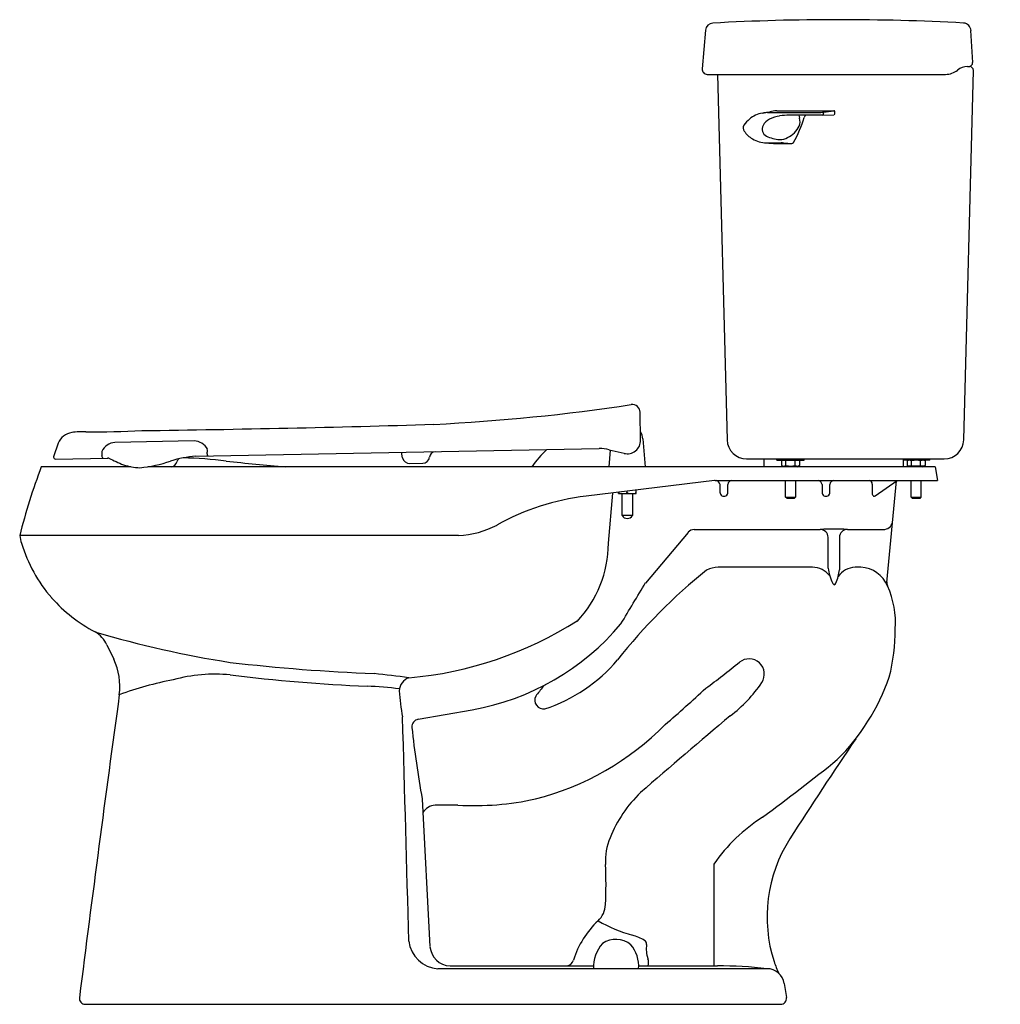
# Model space of a CAD drawing. Units: inches. Extents: x 1384.9 to 1416.2, y 172.1 to 203.5.
import ezdxf

# ---------------------------------------------------------------- set-up
doc = ezdxf.new("R2010")
doc.units = ezdxf.units.IN
doc.header["$LTSCALE"] = 0.64311
doc.header["$MEASUREMENT"] = 0
doc.layers.get('0').update_dxf_attribs({"color": 255, "linetype": 'CONTINUOUS'})
doc.layers.get('Defpoints').update_dxf_attribs({"linetype": 'CONTINUOUS'})
doc.styles.get("Standard").update_dxf_attribs({"font": 'txt', "width": 0.8})

msp = doc.modelspace()

# ---------------------------------------------------------------- linework, layer by layer
for p, q in [((1406.799, 203.155), (1406.691, 201.924)), ((1415.314, 202.127), (1415.26, 203.146)), ((1406.851, 201.75), (1414.445, 201.75)), ((1407.185, 201.75), (1407.49, 190.104)), ((1415.029, 190.104), (1415.337, 201.877)), ((1415.15, 202), (1415.218, 202)), ((1408.776, 200.53), (1410.48, 200.539)), ((1409.07, 200.592), (1410.892, 200.592)), ((1410.516, 200.452), (1409.472, 200.452)), ((1410.48, 200.539), (1410.892, 200.592)), ((1410.516, 200.452), (1410.894, 200.462)), ((1410.921, 200.489), (1410.919, 200.566)), ((1408.727, 199.568), (1409.21, 199.568)), ((1409.038, 199.543), (1409.546, 199.543)), ((1404.733, 190.099), (1404.716, 190.984)), ((1404.804, 190.134), (1404.882, 189.25)), ((1386.176, 189.997), (1386.024, 189.569)), ((1390.502, 190.071), (1387.979, 190.023)), ((1390.557, 189.581), (1403.411, 189.828)), ((1403.735, 189.792), (1404.204, 189.676)), ((1386.024, 189.569), (1386.025, 189.554)), ((1386.086, 189.495), (1387.752, 189.527)), ((1387.567, 189.584), (1387.566, 189.599)), ((1390.917, 189.663), (1390.916, 189.648)), ((1397.15, 189.536), (1397.128, 189.647)), ((1403.731, 189.25), (1403.777, 189.781)), ((1408.11, 189.5), (1414.409, 189.5)), ((1408.673, 189.25), (1408.673, 189.5)), ((1409.07, 189.456), (1409.07, 189.5)), ((1409.945, 189.456), (1409.945, 189.5)), ((1413.113, 189.25), (1413.113, 189.5)), ((1413.947, 189.456), (1413.947, 189.5)), ((1388.485, 189.25), (1385.636, 189.25)), ((1414.12, 189.25), (1389.03, 189.25)), ((1397.378, 189.352), (1397.789, 189.36)), ((1409.07, 189.456), (1409.945, 189.456)), ((1409.219, 189.441), (1409.259, 189.456)), ((1409.219, 189.441), (1409.219, 189.284)), ((1409.219, 189.284), (1409.259, 189.269)), ((1409.259, 189.269), (1409.756, 189.269)), ((1409.359, 189.269), (1409.297, 189.25)), ((1409.363, 189.284), (1409.363, 189.441)), ((1409.652, 189.284), (1409.652, 189.441)), ((1409.656, 189.269), (1409.717, 189.25)), ((1409.796, 189.441), (1409.756, 189.456)), ((1409.796, 189.284), (1409.756, 189.269)), ((1409.796, 189.441), (1409.796, 189.284)), ((1413.947, 189.456), (1413.113, 189.456)), ((1413.221, 189.441), (1413.261, 189.456)), ((1413.221, 189.441), (1413.221, 189.284)), ((1413.221, 189.284), (1413.261, 189.269)), ((1413.758, 189.269), (1413.261, 189.269)), ((1413.361, 189.269), (1413.3, 189.25)), ((1413.365, 189.284), (1413.365, 189.441)), ((1413.654, 189.284), (1413.654, 189.441)), ((1413.658, 189.269), (1413.72, 189.25)), ((1413.798, 189.441), (1413.758, 189.456)), ((1413.798, 189.284), (1413.758, 189.269)), ((1413.798, 189.441), (1413.798, 189.284)), ((1414.12, 189.25), (1414.197, 188.81)), ((1407.084, 188.809), (1402.996, 188.31)), ((1407.111, 188.81), (1414.197, 188.81)), ((1407.262, 188.685), (1407.262, 188.438)), ((1407.512, 188.438), (1407.512, 188.685)), ((1409.351, 188.284), (1409.351, 188.81)), ((1409.663, 188.81), (1409.663, 188.284)), ((1410.513, 188.685), (1410.513, 188.438)), ((1410.763, 188.438), (1410.763, 188.685)), ((1412.114, 188.696), (1412.114, 188.403)), ((1412.204, 188.32), (1412.905, 188.81)), ((1412.578, 185.56), (1412.886, 188.797)), ((1413.351, 188.284), (1413.351, 188.81)), ((1413.663, 188.81), (1413.663, 188.284)), ((1403.709, 186.81), (1403.845, 188.407)), ((1404.026, 188.395), (1404.026, 188.436)), ((1404.026, 188.395), (1404.59, 188.395)), ((1404.144, 187.693), (1404.144, 188.395)), ((1404.308, 188.416), (1404.308, 188.47)), ((1404.471, 188.395), (1404.471, 187.693)), ((1404.59, 188.395), (1404.59, 188.505)), ((1409.401, 188.234), (1409.351, 188.284)), ((1409.351, 188.284), (1409.663, 188.284)), ((1409.625, 188.234), (1409.401, 188.234)), ((1409.663, 188.284), (1409.625, 188.234)), ((1413.401, 188.234), (1413.351, 188.284)), ((1413.351, 188.284), (1413.663, 188.284)), ((1413.625, 188.234), (1413.401, 188.234)), ((1413.663, 188.284), (1413.625, 188.234)), ((1404.471, 187.693), (1404.144, 187.693)), ((1398.934, 187.06), (1384.947, 187.06)), ((1406.25, 187.159), (1404.892, 185.541)), ((1406.439, 187.25), (1410.454, 187.25)), ((1410.707, 186.022), (1410.707, 187)), ((1411.068, 187), (1411.068, 185.965)), ((1411.321, 187.25), (1412.468, 187.25)), ((1410.205, 186.048), (1407.206, 186.048)), ((1411.754, 186.048), (1411.569, 186.048)), ((1387.726, 183.572), (1387.944, 183.117)), ((1397.642, 181.203), (1399.365, 181.507)), ((1397.772, 178.663), (1398.02, 173.959)), ((1407.067, 176.589), (1407.066, 173.345)), ((1408.755, 173.257), (1398.276, 173.257)), ((1398.66, 173.345), (1403.228, 173.345)), ((1404.671, 173.345), (1407.181, 173.345)), ((1409.308, 172.784), (1409.378, 172.339)), ((1387.035, 172.122), (1409.193, 172.122))]:
    msp.add_line(p, q)
for centre, radius, start, end in [((1407.048, 203.133), 0.25, 93.1513, 175), ((1411.033, 129.937), 73.555, 86.88976, 93.11676), ((1415.011, 203.133), 0.25, 3, 86.8548), ((1415.186, 202.128), 0.127, 273.4215, 359.5781), ((1406.857, 201.916), 0.166, 177.1519, 267.8486), ((1414.445, 202.37), 0.62, 270, 309.0328), ((1415.15, 201.5), 0.5, 90, 129.0328), ((1415.21, 201.873), 0.128, 1.9993, 86.4743), ((1408.751, 199.684), 0.844, 100.0799, 130.387), ((1407.149, 208.699), 8.313, 280.0799, 281.7731), ((1408.768, 199.486), 1.044, 89.547, 96.4169), ((1409.185, 198.931), 1.665, 93.9582, 101.7731), ((1409.508, 198.448), 2.005, 91.0223, 99.9034), ((1409.959, 200.439), 0.182, 176.0338, 206.4391), ((1410.075, 200.338), 0.135, 122.5722, 163.3523), ((1410.524, 200.476), 0.0243, 277.988, 355.2362), ((1410.531, 200.52), 0.0257, 344.1364, 91.8671), ((1410.75, 200.458), 0.202, 164.1364, 175.2362), ((1410.892, 200.565), 0.0272, 1.3511, 90), ((1410.894, 200.489), 0.0272, 271.4584, 1.3511), ((1408.886, 199.525), 1.052, 130.387, 145.0929), ((1409.023, 199.93), 0.432, 115.2062, 153.5194), ((1409.382, 199.168), 1.273, 99.9034, 115.2062), ((1406.421, 201.431), 3.68, 329.7955, 343.3523), ((1409.462, 200.247), 0.352, 335.8815, 18.4098), ((1408.149, 200.04), 0.153, 145.0929, 220.514), ((1408.7, 200.388), 0.803, 213.8253, 239.9131), ((1408.886, 199.998), 0.278, 153.5194, 194.4083), ((1408.834, 199.985), 0.224, 194.4083, 245.0986), ((1409.07, 200.452), 0.794, 295.9774, 333.9396), ((1408.77, 200.516), 0.949, 240.1142, 268.129), ((1409.238, 200.855), 1.183, 245.0986, 266.4369), ((1409.91, 212.355), 12.841, 264.7699, 266.1083), ((1409.191, 200.1), 0.427, 266.4369, 302.0647), ((1409.154, 197.916), 1.652, 85.1311, 88.0607), ((1410.575, 214.589), 15.08, 265.1311, 266.0894), ((1409.536, 199.618), 0.0748, 277.665, 329.7955), ((1395.035, 253.624), 63.101, 272.82544, 278.56793), ((1404.466, 190.979), 0.25, 1.142, 96.8796), ((1381.174, 762.303), 571.955, 270.76792, 271.70034), ((1386.677, 189.805), 0.536, 97.0807, 159.0604), ((1386.925, 188.448), 1.916, 86.2713, 99.4487), ((1386.928, 235.775), 45.416, 270.1529, 272.412), ((1404.306, 190.09), 0.427, 256.1, 1.1002), ((1404.306, 190.09), 0.5, 5, 32.4506), ((1408.11, 190.12), 0.62, 181.5006, 270), ((1414.409, 190.12), 0.62, 270, 358.5001), ((1388.004, 189.546), 0.477, 93.0039, 156.2171), ((1390.483, 189.555), 0.517, 28.7375, 87.9107), ((1384.711, 190.596), 6.275, 351.4471, 352.736), ((1404.179, 187.168), 3.581, 132.7798, 144.4417), ((1403.435, 188.578), 1.25, 76.1, 91.1004), ((1386.089, 189.56), 0.0649, 185.2735, 266.955), ((1397.119, 189.558), 9.553, 178.9189, 179.7567), ((1387.627, 189.581), 0.0603, 177.1298, 248.8248), ((1387.759, 189.437), 0.0907, 69.6641, 94.1787), ((1390.011, 193.789), 4.81, 242.5124, 248.5411), ((1390.767, 186.273), 3.315, 93.619, 107.7339), ((1390.163, 189.341), 0.215, 130.8077, 162.0118), ((1389.855, 176.201), 13.333, 82.7952, 88.7208), ((1390.989, 189.643), 0.0732, 175.7448, 227.6646), ((1396.953, 189.611), 0.179, 11.5296, 32.4497), ((1397.374, 189.58), 0.228, 191.1, 271.1025), ((1397.785, 189.588), 0.228, 271.1007, 351.1), ((1398.191, 189.547), 0.181, 92.1059, 178.2377), ((1404.338, 182.162), 20, 159.2414, 165.8223), ((1388.821, 190.991), 1.773, 251.2451, 268.4618), ((1388.398, 193.36), 4.158, 275.1832, 289.08), ((1389.742, 189.472), 0.227, 281.3931, 343.2528), ((1397.953, 247.387), 58.313, 263.67318, 265.53568), ((1409.291, 189.267), 0.189, 67.5574, 112.4426), ((1409.291, 189.466), 0.196, 248.3727, 291.6273), ((1409.512, 188.686), 0.77, 90.3308, 101.1425), ((1409.513, 190.056), 0.786, 258.9693, 269.5575), ((1409.503, 188.686), 0.77, 78.8575, 89.6692), ((1409.501, 190.056), 0.786, 270.4425, 281.0307), ((1409.724, 189.267), 0.189, 67.5574, 112.4426), ((1409.724, 189.466), 0.196, 248.3727, 291.6273), ((1413.293, 189.267), 0.189, 67.5574, 112.4426), ((1413.293, 189.466), 0.196, 248.3727, 291.6273), ((1413.514, 188.686), 0.77, 90.3308, 101.1425), ((1413.516, 190.056), 0.786, 258.9693, 269.5575), ((1413.505, 188.686), 0.77, 78.8575, 89.6692), ((1413.503, 190.056), 0.786, 270.4425, 281.0307), ((1413.726, 189.267), 0.189, 67.5574, 112.4426), ((1413.726, 189.466), 0.196, 248.3727, 291.6273), ((1407.186, 187.228), 1.584, 92.6956, 93.6893), ((1407.11, 188.658), 0.155, 10.1342, 79.8834), ((1407.653, 188.67), 0.142, 96.3512, 173.6311), ((1410.361, 188.658), 0.155, 10.1342, 79.8834), ((1410.904, 188.67), 0.142, 96.3512, 173.6311), ((1412.001, 188.699), 0.113, 358.6012, 80.2404), ((1403.839, 180.871), 7.487, 96.4685, 119.4721), ((1404.041, 188.371), 0.0432, 69.6636, 110.3364), ((1404.167, 188.819), 0.423, 254.8158, 285.1842), ((1404.308, 188.318), 0.0984, 71.7961, 108.2039), ((1404.449, 188.819), 0.423, 254.8158, 285.1842), ((1404.575, 188.371), 0.0432, 69.6636, 110.3364), ((1407.387, 188.435), 0.125, 178.8765, 1.1235), ((1410.638, 188.435), 0.125, 178.8765, 1.1235), ((1412.217, 188.398), 0.103, 177.1488, 234.9264), ((1412.175, 188.357), 0.0468, 248.4211, 307.8696), ((1404.307, 187.791), 0.191, 210.9338, 329.0662), ((1398.804, 189.979), 2.922, 272.5522, 297.5702), ((1412.474, 187.545), 0.294, 268.8048, 346.7666), ((1386.314, 187.256), 1.381, 188.1542, 198.8373), ((1406.441, 187.006), 0.244, 90.3828, 141.1296), ((1410.459, 187.003), 0.247, 359.4412, 91.2355), ((1410.887, 179.328), 7.934, 86.9073, 93.0931), ((1411.315, 187.003), 0.247, 88.7303, 180.6284), ((1389.479, 188.151), 4.669, 196.6873, 221.2003), ((1400.019, 186.842), 3.69, 316.9487, 359.5026), ((1407.274, 184.959), 1.091, 93.5863, 113.7797), ((1410.19, 185.319), 0.729, 38.2735, 88.7976), ((1412.432, 186.272), 1.743, 188.2328, 205.1954), ((1411.597, 185.358), 0.69, 92.2787, 145.6546), ((1411.703, 185.079), 0.971, 22.495, 86.9791), ((1417.933, 172.127), 17.733, 128.7477, 141.7849), ((1409.616, 186.127), 1.461, 336.2949, 353.6243), ((1244.592, 280.568), 186.34, 328.87347, 329.34526), ((1410.931, 185.568), 0.0855, 206.2851, 249.2282), ((1410.87, 185.572), 0.0895, 289.9517, 338.7245), ((1412.98, 185.579), 0.402, 180.0507, 198.7562), ((1410.099, 184.293), 2.755, 355.4015, 24.8339), ((1389.473, 188.127), 4.649, 221.0243, 242.8053), ((1396.299, 194.455), 11.977, 275.0303, 302.3942), ((1397.976, 189.386), 8, 280.0001, 319.9999), ((1386.824, 183.141), 1, 25.5434, 58.3539), ((1397.101, 217.258), 34.673, 253.6985, 260.9598), ((1407.061, 184.019), 5.785, 345.2452, 0.5629), ((1386.14, 182.255), 1.999, 352.2088, 25.5518), ((1398.605, 242.7), 60.087, 263.35573, 267.74906), ((1400.063, 186.438), 5.164, 288.2271, 319.6894), ((1391.045, 203.711), 26.676, 306.2191, 309.1326), ((1408.188, 182.641), 0.487, 326.192, 129.1326), ((1391.168, 177.634), 5.007, 84.4346, 105.4015), ((1398.526, 239.037), 56.836, 263.0545, 267.4719), ((1392.548, 147.709), 35.145, 82.1493, 83.9614), ((1391.98, 171.438), 11.23, 100.9996, 110.1021), ((1395.53, 170.137), 12.129, 82.8116, 87.6894), ((1397.488, 182.101), 0.446, 108.2305, 178.7451), ((1401.888, 182.009), 0.351, 121.7562, 138.6355), ((1405.009, 184.77), 4.313, 306.7395, 326.192), ((1406.08, 184.851), 6.968, 314.9214, 340.6821), ((2378.909, 46.504), 1000.008, 172.213724, 172.771423), ((1402.637, 182.385), 5.601, 182.8061, 191.3962), ((1410.4, 175.192), 11.255, 141.2268, 143.1683), ((1373.807, 217.799), 48.549, 310.7785, 312.8221), ((1401.637, 181.808), 0.278, 151.945, 278.5109), ((1602.142, -49.263), 301.69, 130.15666, 130.8714), ((-12625.368, -219.124), 14028.23, 1.6063996, 1.6355913), ((1397.688, 180.962), 0.245, 100.7649, 184.2128), ((1399.169, 187.312), 8.927, 284.3489, 315.3197), ((1432.542, 184.838), 35.315, 186.3301, 190.0691), ((1530.374, 100.157), 143.452, 145.89918, 147.42433), ((1370.353, 230.295), 64.731, 306.2403, 308.89864), ((1407.701, 175.821), 4.258, 134.2885, 157.8178), ((1399.416, 187.686), 9.234, 266.864, 282.2872), ((1398.208, 177.989), 0.478, 93.1357, 149.9865), ((1398.506, -20972.204), 21150.67, 89.9989009, 90.0008763), ((1411.541, 173.504), 5.433, 122.5148, 145.4126), ((1405.597, 176.679), 1.986, 157.8178, 182.8913), ((1413.389, 174.903), 4.627, 147.4243, 197.8963), ((1390.805, 175.932), 12.825, 357.1748, 2.8913), ((1402.853, 175.337), 0.762, 313.367, 357.1748), ((1405.387, 172.654), 2.929, 133.367, 162.5971), ((1405.919, 179.286), 5.171, 240.5477, 253.7813), ((1398.331, 174.244), 0.989, 186.412, 266.7809), ((1403.946, 173.452), 0.74, 49.8695, 125.2917), ((1403.966, 172.573), 1.82, 60.6303, 73.7813), ((1404.797, 174.049), 0.127, 352.172, 60.6303), ((1398.696, 174.022), 0.679, 185.38, 267.0262), ((1404.288, 173.326), 1.06, 136.497, 183.7574), ((1403.621, 173.338), 1.051, 355.5353, 40.5467), ((1405.944, 173.891), 1.031, 172.172, 198.1684), ((1402.33, 173.612), 0.275, 283.4672, 342.5971), ((1404.552, 173.434), 0.434, 348.1511, 18.1684), ((1411.847, 174.405), 3.006, 197.8963, 205.5325), ((1407.246, 160.388), 12.957, 83.3113, 90.2887), ((1408.755, 172.697), 0.56, 8.9304, 90), ((1387.035, 172.31), 0.188, 172.7714, 270), ((1409.193, 172.31), 0.188, 270, 8.9304)]:
    msp.add_arc(centre, radius, start, end)

# ---------------------------------------------------------------- texts
at = {"layer": 'Defpoints'}
for tag, p, s in [('MODELNUMBER', (1416.184, 172.127), 'K-3519-RA'), ('TRADENAME', (1416.184, 172.125), 'HIGHLINE'), ('PRODUCT', (1416.184, 172.123), 'TOILET')]:
    msp.add_attdef(tag, p, s, height=0.001, dxfattribs=at)

doc.saveas('drawing.dxf')
